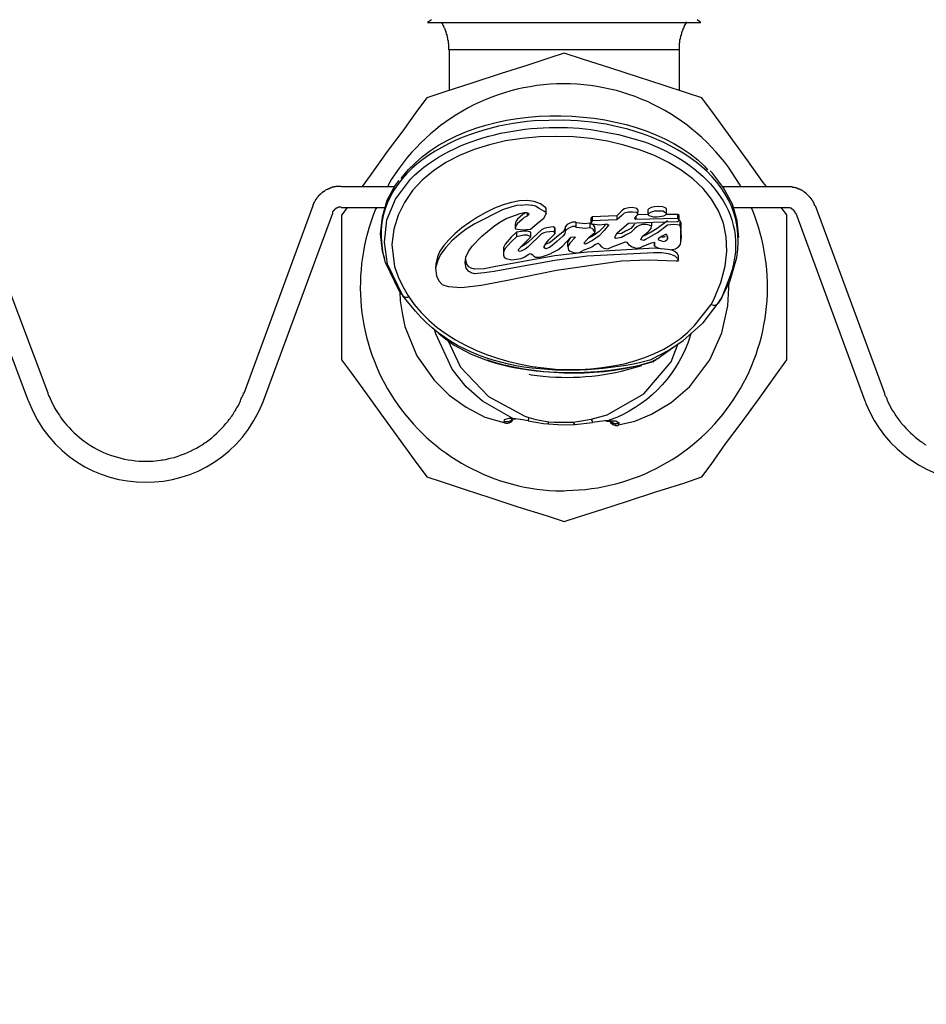
# Model space of a CAD drawing. Extents: x 0 to 4190, y 0 to 2777.
# Drawn here: x 1055 to 1138, y 1780 to 1869 of the extents above; entities that cross this region are included whole.
import ezdxf

# ---------------------------------------------------------------- set-up
doc = ezdxf.new("R2010")
doc.units = 0
doc.header["$LTSCALE"] = 0.1
doc.header["$PDMODE"] = 3
doc.layers.get('0').update_dxf_attribs({"linetype": 'CONTINUOUS'})
doc.layers.get('DEFPOINTS').update_dxf_attribs({"linetype": 'CONTINUOUS'})
doc.layers.add('SUNPOU', color=7, linetype='CONTINUOUS')
doc.styles.get("Standard").update_dxf_attribs({"font": 'ROMANS.shx', "bigfont": 'extfont2.shx'})
doc.dimstyles.get("Standard").update_dxf_attribs({"dimscale": 10, "dimtxt": 2, "dimasz": 3, "dimexe": 1, "dimexo": 1, "dimgap": 0.6, "dimtad": 3, "dimdec": 0, "dimzin": 0, "dimdsep": 46, "dimtxsty": 'Standard', "dimblk1": 'OPEN', "dimblk2": 'OPEN', "dimsah": 1, "dimcen": 1.5, "dimadec": 0, "dimazin": 0, "dimtfac": 1, "dimtdec": 0, "dimtmove": 0, "dimatfit": 0, "dimldrblk": 'OPEN', "dimfxl": 1, "dimtvp": 1, "dimtolj": 1, "dimtzin": 0, "dimarcsym": 0})

# ---------------------------------------------------------------- blocks, each defined once
blk = doc.blocks.new('_OPEN')
at = {"color": 0, "linetype": 'ByBlock'}
for p, q in [((-1, 0.1667), (0, 0)), ((0, 0), (-1, -0.1667)), ((0, 0), (-1, 0))]:
    blk.add_line(p, q, dxfattribs=at)
blk = doc.blocks.new('*D1')
at = {"layer": 'DEFPOINTS', "color": 0, "transparency": 16777216}
for p in [(758.608, 1930.719), (1219.043, 1930.719), (758.608, 1639.735)]:
    blk.add_point(p, dxfattribs=at)
at = {"layer": 'SUNPOU', "color": 0, "lineweight": -2, "transparency": 16777216}
for p, q in [((758.608, 1920.719), (758.608, 1629.735)), ((1219.043, 1920.719), (1219.043, 1629.735)), ((1189.043, 1639.735), (788.608, 1639.735))]:
    blk.add_line(p, q, dxfattribs=at)
at = {"layer": 'SUNPOU', "color": 0, "lineweight": -2, "transparency": 16777216, "xscale": 30, "yscale": 30, "zscale": 30, "rotation": 180}
blk.add_blockref('_OPEN', (758.608, 1639.735), dxfattribs=at)
at = {"layer": 'SUNPOU', "color": 0, "lineweight": -2, "transparency": 16777216, "xscale": 30, "yscale": 30, "zscale": 30}
blk.add_blockref('_OPEN', (1219.043, 1639.735), dxfattribs=at)
at = {"layer": 'SUNPOU', "color": 0, "transparency": 16777216, "insert": (988.825, 1655.735), "char_height": 20, "attachment_point": 5}
blk.add_mtext('\\A1;460', dxfattribs=at)
blk = doc.blocks.new('*D2')
at = {"layer": 'DEFPOINTS', "color": 0, "transparency": 16777216}
for p in [(568.859, 2383.847), (1184.279, 2383.847), (872.839, 1824.045)]:
    blk.add_point(p, dxfattribs=at)
at = {"layer": 'SUNPOU', "color": 0, "lineweight": -2, "transparency": 16777216}
for p, q in [((1174.279, 2383.847), (558.859, 2383.847)), ((568.859, 1854.045), (568.859, 2353.847)), ((862.839, 1824.045), (558.859, 1824.045))]:
    blk.add_line(p, q, dxfattribs=at)
at = {"layer": 'SUNPOU', "color": 0, "lineweight": -2, "transparency": 16777216, "xscale": 30, "yscale": 30, "zscale": 30}
for p, rotation in [((568.859, 2383.847), 90), ((568.859, 1824.045), 270)]:
    blk.add_blockref('_OPEN', p, dxfattribs=dict(at, rotation=rotation))
at = {"layer": 'SUNPOU', "color": 0, "transparency": 16777216, "insert": (552.859, 2102.446), "char_height": 20, "attachment_point": 5, "rotation": 90}
blk.add_mtext('\\A1;560', dxfattribs=at)

msp = doc.modelspace()

# ---------------------------------------------------------------- linework, layer by layer
at = {"color": 2}
for p, q in [((1100.023, 1852.512), (1099.181, 1852.26)), ((1100.487, 1852.64), (1100.023, 1852.514)), ((1100.906, 1852.68), (1101.368, 1852.724)), ((1101.368, 1852.724), (1101.79, 1852.68)), ((1112.434, 1852.346), (1112.35, 1852.26)), ((1099.181, 1852.26), (1096.615, 1850.956)), ((1100.529, 1851.418), (1100.403, 1851.208)), ((1100.99, 1851.418), (1100.526, 1851.001)), ((1101.032, 1851.84), (1100.529, 1851.418)), ((1101.2, 1851.966), (1101.032, 1851.84)), ((1110.205, 1851.966), (1109.997, 1851.756)), ((1110.583, 1852.05), (1110.205, 1851.966)), ((1112.35, 1852.26), (1112.35, 1851.84)), ((1112.35, 1851.84), (1112.434, 1851.924)), ((1112.35, 1851.84), (1112.436, 1851.756)), ((1113.698, 1852.134), (1113.318, 1852.134)), ((1113.866, 1852.048), (1113.698, 1852.136)), ((1096.613, 1850.956), (1095.897, 1850.495)), ((1100.403, 1851.208), (1100.317, 1850.956)), ((1100.317, 1850.956), (1100.317, 1850.534)), ((1100.526, 1851.001), (1100.403, 1850.791)), ((1102.968, 1850.579), (1102.714, 1850.453)), ((1103.178, 1850.618), (1102.968, 1850.579)), ((1103.766, 1850.704), (1103.178, 1850.618)), ((1103.936, 1850.618), (1103.766, 1850.704)), ((1103.936, 1850.62), (1103.936, 1850.198)), ((1103.936, 1850.495), (1103.936, 1850.618)), ((1103.936, 1850.073), (1103.936, 1850.495)), ((1104.82, 1850.492), (1104.65, 1850.243)), ((1104.86, 1850.702), (1104.82, 1850.492)), ((1105.032, 1850.914), (1104.86, 1850.702)), ((1104.862, 1850.704), (1104.862, 1850.327)), ((1105.282, 1851.04), (1105.032, 1850.914)), ((1105.536, 1851.124), (1105.282, 1851.04)), ((1105.83, 1851.124), (1105.536, 1851.124)), ((1105.872, 1850.662), (1105.827, 1850.746)), ((1105.874, 1851.085), (1105.83, 1851.124)), ((1106.627, 1850.579), (1105.872, 1850.665)), ((1106.627, 1851.001), (1105.874, 1851.085)), ((1107.093, 1851.04), (1106.627, 1851.001)), ((1107.091, 1850.62), (1106.629, 1850.576)), ((1107.301, 1850.579), (1107.091, 1850.62)), ((1107.217, 1851.001), (1107.093, 1851.04)), ((1107.975, 1850.872), (1107.301, 1850.956)), ((1108.647, 1850.959), (1107.975, 1850.872)), ((1109.575, 1850.159), (1110.585, 1851.04)), ((1110.792, 1850.579), (1110.333, 1850.327)), ((1111.13, 1850.956), (1110.792, 1850.579)), ((1111.34, 1850.704), (1111.133, 1850.534)), ((1112.266, 1850.914), (1111.844, 1850.914)), ((1114.118, 1850.872), (1113.192, 1850.156)), ((1114.666, 1850.914), (1114.118, 1850.875)), ((1115.254, 1850.872), (1114.666, 1850.914)), ((1115.298, 1850.704), (1115.254, 1850.872)), ((1115.338, 1850.537), (1115.298, 1850.704)), ((1115.338, 1849.989), (1115.338, 1850.537)), ((1101.116, 1849.949), (1100.445, 1849.823)), ((1101.452, 1849.949), (1101.119, 1849.949)), ((1102.714, 1850.453), (1101.494, 1849.319)), ((1102.716, 1850.075), (1101.494, 1848.897)), ((1102.926, 1850.159), (1102.716, 1850.075)), ((1103.178, 1850.243), (1102.926, 1850.159)), ((1104.106, 1849.821), (1103.684, 1849.443)), ((1103.936, 1850.198), (1103.936, 1850.073)), ((1104.65, 1850.243), (1104.106, 1849.821)), ((1104.82, 1850.073), (1104.65, 1849.865)), ((1104.862, 1850.327), (1104.82, 1850.073)), ((1106.543, 1849.233), (1107.007, 1849.737)), ((1107.933, 1849.905), (1107.343, 1849.485)), ((1108.395, 1850.369), (1107.933, 1849.907)), ((1109.363, 1849.779), (1109.407, 1849.905)), ((1109.447, 1849.653), (1109.363, 1849.779)), ((1109.407, 1849.905), (1109.575, 1850.159)), ((1109.953, 1849.739), (1109.449, 1849.653)), ((1109.951, 1850.117), (1109.533, 1850.073)), ((1110.333, 1850.327), (1109.951, 1850.117)), ((1110.333, 1849.949), (1109.953, 1849.739)), ((1110.795, 1850.201), (1110.331, 1849.949)), ((1115.338, 1850.411), (1115.338, 1849.989)), ((1094.048, 1848.855), (1093.584, 1848.223)), ((1094.596, 1849.443), (1094.048, 1848.853)), ((1099.433, 1848.771), (1099.265, 1848.433)), ((1101.242, 1849.107), (1100.781, 1848.855)), ((1101.494, 1849.319), (1101.242, 1849.107)), ((1101.494, 1848.897), (1101.242, 1848.687)), ((1103.094, 1848.727), (1102.97, 1848.813)), ((1103.43, 1849.275), (1103.094, 1849.149)), ((1103.43, 1848.855), (1103.096, 1848.729)), ((1103.684, 1849.443), (1103.43, 1849.275)), ((1103.684, 1849.023), (1103.43, 1848.855)), ((1105.114, 1848.937), (1105.114, 1849.359)), ((1105.282, 1849.233), (1105.114, 1848.937)), ((1106.713, 1849.149), (1106.543, 1849.233)), ((1107.343, 1849.485), (1106.713, 1849.147)), ((1093.584, 1848.223), (1093.29, 1847.595)), ((1099.265, 1848.433), (1099.265, 1848.139)), ((1099.265, 1848.139), (1099.351, 1847.971)), ((1101.242, 1848.687), (1100.778, 1848.477)), ((1106.839, 1848.055), (1103.936, 1847.677)), ((1112.898, 1848.349), (1106.839, 1848.055)), ((1113.57, 1848.349), (1112.898, 1848.349)), ((1114.202, 1848.265), (1113.57, 1848.351)), ((1114.54, 1848.181), (1114.202, 1848.267)), ((1100.233, 1847.003), (1098.425, 1846.665)), ((1103.936, 1847.677), (1100.235, 1847.006))]:
    msp.add_line(p, q, dxfattribs=at)
for points in [[(1022.346, 1925.145), (1056.221, 1835.06)], [(1024.345, 1925.145), (1058.028, 1835.69), (1058.028, 1835.608), (1058.073, 1835.48), (1058.112, 1835.396), (1058.196, 1835.272), (1058.241, 1835.186)], [(1092.406, 1869.208), (1117.15, 1869.208)], [(1092.742, 1869.46), (1092.408, 1869.21)], [(1093.67, 1869.208), (1093.67, 1869.164), (1093.754, 1869.082), (1093.754, 1868.998), (1093.794, 1868.954), (1093.838, 1868.912), (1093.838, 1868.87), (1093.88, 1868.786), (1093.88, 1868.746), (1093.92, 1868.702), (1093.964, 1868.618), (1093.964, 1868.576), (1094.004, 1868.536), (1094.004, 1868.452), (1094.048, 1868.408), (1094.048, 1868.324), (1094.09, 1868.282), (1094.09, 1868.158), (1094.132, 1868.114), (1094.132, 1868.072), (1094.174, 1867.988), (1094.174, 1867.862), (1094.213, 1867.82), (1094.213, 1867.65), (1094.258, 1867.566), (1094.258, 1867.356), (1094.297, 1867.272), (1094.297, 1866.727)], [(1115.214, 1863.067), (1115.214, 1866.727), (1115.214, 1867.356), (1115.254, 1867.398), (1115.254, 1867.652), (1115.298, 1867.736), (1115.298, 1867.818), (1115.338, 1867.902), (1115.338, 1868.03), (1115.382, 1868.072), (1115.382, 1868.114), (1115.424, 1868.196), (1115.424, 1868.324), (1115.464, 1868.366), (1115.464, 1868.408), (1115.508, 1868.49), (1115.508, 1868.534), (1115.548, 1868.578), (1115.548, 1868.662), (1115.592, 1868.702), (1115.632, 1868.744), (1115.632, 1868.828), (1115.676, 1868.872), (1115.676, 1868.912), (1115.718, 1868.996), (1115.757, 1869.038), (1115.757, 1869.082), (1115.802, 1869.122), (1115.841, 1869.21), (1115.841, 1869.25)], [(1117.147, 1869.208), (1116.811, 1869.458)], [(1115.212, 1866.727), (1094.342, 1866.727), (1094.342, 1863.07)], [(1117.231, 1862.393), (1115.928, 1862.816), (1113.74, 1863.529), (1111.511, 1864.245), (1108.985, 1865.087), (1106.417, 1865.887), (1104.778, 1866.43), (1103.472, 1866.008), (1101.284, 1865.297), (1099.055, 1864.581), (1096.487, 1863.739), (1093.964, 1862.941), (1092.322, 1862.396)], [(1092.322, 1862.393), (1091.482, 1861.26), (1090.176, 1859.408), (1088.745, 1857.517), (1087.189, 1855.371), (1086.473, 1854.361)], [(1123.08, 1854.364), (1122.784, 1854.741), (1121.399, 1856.677), (1118.285, 1860.966), (1117.231, 1862.396)], [(1105.998, 1860.292), (1104.694, 1860.376), (1102.044, 1860.292)], [(1107.175, 1859.534), (1109.701, 1859.072), (1112.056, 1858.401)], [(1117.485, 1856.213), (1117.735, 1855.875)], [(1089.796, 1844.944), (1090.006, 1844.69), (1090.176, 1844.48), (1088.787, 1847.341), (1088.493, 1849.317), (1088.703, 1851.334), (1089.503, 1853.228), (1090.848, 1855.035)], [(1090.009, 1855.077), (1090.132, 1855.247)], [(1120.597, 1849.739), (1120.429, 1851.25), (1120.009, 1852.764), (1119.209, 1854.238), (1118.201, 1855.581), (1117.989, 1855.793)], [(1083.316, 1854.11), (1083.36, 1854.11), (1083.36, 1854.154), (1083.444, 1854.154), (1083.444, 1854.198), (1083.528, 1854.198), (1083.57, 1854.238), (1083.614, 1854.238), (1083.654, 1854.277), (1083.738, 1854.277), (1083.782, 1854.322), (1083.908, 1854.322), (1083.908, 1854.364), (1084.076, 1854.364), (1084.118, 1854.406), (1084.579, 1854.406)], [(1084.579, 1854.364), (1089.377, 1854.364)], [(1089.799, 1854.909), (1089.461, 1854.487), (1088.703, 1853.1), (1088.283, 1851.586), (1088.115, 1850.073), (1088.283, 1848.517), (1088.493, 1847.845)], [(1119.125, 1854.364), (1125.396, 1854.364), (1125.436, 1854.319), (1125.604, 1854.319), (1125.648, 1854.28), (1125.774, 1854.28), (1125.774, 1854.238), (1125.858, 1854.238), (1125.9, 1854.193), (1125.984, 1854.193), (1125.984, 1854.154), (1126.068, 1854.154), (1126.068, 1854.11), (1126.152, 1854.11), (1126.194, 1854.07), (1126.236, 1854.07), (1126.28, 1854.026), (1126.322, 1854.026), (1126.406, 1853.942), (1126.446, 1853.942), (1126.446, 1853.9), (1126.49, 1853.9), (1126.532, 1853.86), (1126.574, 1853.86), (1126.574, 1853.816), (1126.616, 1853.816), (1126.616, 1853.776), (1126.655, 1853.776), (1126.994, 1853.438), (1126.994, 1853.394), (1127.035, 1853.394), (1127.035, 1853.354), (1127.077, 1853.354), (1127.077, 1853.312), (1127.122, 1853.272), (1127.122, 1853.228), (1127.164, 1853.228), (1127.164, 1853.184), (1127.203, 1853.144), (1127.248, 1853.1), (1127.248, 1853.06), (1127.287, 1853.018), (1127.287, 1852.976), (1127.329, 1852.934), (1127.329, 1852.85), (1127.371, 1852.85), (1127.371, 1852.766), (1127.416, 1852.766), (1127.416, 1852.682), (1127.458, 1852.64)], [(1075.785, 1835.65), (1082.056, 1852.64), (1082.056, 1852.766), (1082.096, 1852.766), (1082.096, 1852.85), (1082.14, 1852.89), (1082.14, 1852.934), (1082.18, 1852.974), (1082.18, 1853.018), (1082.224, 1853.06), (1082.268, 1853.102), (1082.268, 1853.144), (1082.308, 1853.184), (1082.308, 1853.228), (1082.35, 1853.228), (1082.35, 1853.272)], [(1082.518, 1853.478), (1082.518, 1853.522), (1082.562, 1853.522), (1082.562, 1853.566), (1082.602, 1853.566), (1082.686, 1853.65), (1082.686, 1853.69), (1082.728, 1853.69), (1082.728, 1853.732), (1082.772, 1853.732), (1082.896, 1853.86), (1082.94, 1853.86), (1082.94, 1853.9), (1082.982, 1853.9), (1082.982, 1853.944), (1083.066, 1853.944), (1083.066, 1853.984), (1083.106, 1853.984)], [(1083.824, 1851.966), (1083.824, 1852.092), (1083.864, 1852.092), (1083.864, 1852.176), (1083.908, 1852.176), (1083.908, 1852.218), (1083.947, 1852.218), (1083.947, 1852.26), (1083.992, 1852.26), (1083.992, 1852.304), (1084.034, 1852.304), (1084.034, 1852.344), (1084.073, 1852.344), (1084.073, 1852.388), (1084.118, 1852.388), (1084.118, 1852.428), (1084.202, 1852.428), (1084.202, 1852.47), (1084.286, 1852.47), (1084.328, 1852.514), (1084.579, 1852.514)], [(1084.579, 1852.47), (1088.535, 1852.47)], [(1085.127, 1852.47), (1084.624, 1851.798)], [(1100.906, 1852.68), (1100.484, 1852.64)], [(1102.168, 1852.596), (1101.788, 1852.682)], [(1103.094, 1852.43), (1103.094, 1852.008), (1102.926, 1852.134), (1102.504, 1852.386), (1102.166, 1852.596)], [(1103.096, 1852.008), (1103.136, 1851.882), (1103.136, 1852.26), (1103.096, 1852.428)], [(1111.424, 1851.84), (1111.469, 1852.218), (1111.343, 1852.388), (1110.965, 1852.47), (1110.627, 1852.428), (1110.205, 1852.344), (1109.997, 1852.176), (1109.533, 1851.716), (1107.303, 1851.628), (1107.175, 1851.502)], [(1113.866, 1852.05), (1114.034, 1851.964), (1114.034, 1852.386), (1113.866, 1852.472), (1113.696, 1852.512), (1113.318, 1852.556), (1112.94, 1852.512), (1112.646, 1852.472), (1112.436, 1852.344)], [(1124.932, 1838.68), (1124.932, 1851.798), (1124.428, 1852.47)], [(1127.5, 1852.64), (1133.768, 1835.65), (1133.768, 1835.566), (1133.81, 1835.44), (1133.894, 1835.356), (1133.938, 1835.23)], [(1077.511, 1834.892), (1077.553, 1834.976), (1083.822, 1851.966)], [(1084.621, 1851.798), (1084.621, 1838.68), (1085.419, 1837.584), (1086.769, 1835.734), (1088.157, 1833.801), (1091.27, 1829.512), (1092.324, 1828.08)], [(1098.381, 1850.746), (1098.929, 1851.124), (1099.517, 1851.462), (1100.781, 1851.924), (1101.158, 1852.01)], [(1101.41, 1852.008), (1101.41, 1851.672), (1101.158, 1851.546), (1100.988, 1851.42)], [(1101.158, 1852.008), (1101.368, 1852.008), (1101.538, 1851.966), (1101.578, 1851.84), (1101.41, 1851.67)], [(1102.504, 1851.168), (1102.926, 1851.504), (1103.136, 1851.882)], [(1107.175, 1851.504), (1107.175, 1851.082)], [(1107.301, 1851.63), (1107.301, 1851.25)], [(1109.531, 1851.714), (1109.531, 1851.336)], [(1109.995, 1851.756), (1109.533, 1851.334)], [(1111.298, 1851.672), (1111.424, 1851.84), (1111.34, 1852.008), (1110.963, 1852.05), (1110.585, 1852.05)], [(1111.259, 1851.672), (1111.259, 1851.378), (1111.172, 1851.502)], [(1111.175, 1851.546), (1111.298, 1851.67)], [(1111.175, 1851.504), (1111.175, 1851.544)], [(1115.044, 1851.84), (1115.044, 1851.462), (1111.259, 1851.376)], [(1112.434, 1851.84), (1111.508, 1851.798)], [(1112.434, 1851.756), (1112.856, 1851.63), (1113.194, 1851.63)], [(1113.32, 1852.134), (1112.94, 1852.134), (1112.646, 1852.05), (1112.436, 1851.924)], [(1113.192, 1851.63), (1113.78, 1851.714)], [(1113.782, 1851.714), (1113.992, 1851.84)], [(1115.046, 1851.462), (1115.17, 1851.378), (1115.17, 1851.756), (1115.046, 1851.84), (1113.992, 1851.84), (1114.036, 1851.964)], [(1115.128, 1851.25), (1115.172, 1851.376)], [(1095.899, 1850.495), (1095.226, 1849.989), (1094.594, 1849.445)], [(1097.329, 1849.865), (1098.339, 1850.707)], [(1098.339, 1850.704), (1098.383, 1850.749)], [(1100.403, 1850.788), (1100.317, 1850.537), (1100.988, 1850.453)], [(1100.99, 1850.453), (1101.706, 1850.495), (1102.504, 1851.166)], [(1105.24, 1850.62), (1105.03, 1850.495), (1104.862, 1850.324)], [(1105.83, 1851.124), (1105.83, 1850.746), (1105.536, 1850.746), (1105.24, 1850.623)], [(1108.521, 1850.956), (1108.397, 1850.746), (1107.933, 1850.285), (1107.385, 1849.907), (1106.923, 1849.653)], [(1107.091, 1851.04), (1107.091, 1850.618)], [(1107.175, 1851.085), (1107.219, 1850.998)], [(1109.531, 1851.334), (1107.301, 1851.25), (1107.177, 1851.082)], [(1107.217, 1850.998), (1107.303, 1850.959)], [(1107.553, 1850.579), (1107.553, 1850.704), (1107.429, 1850.872), (1107.303, 1851.001)], [(1107.429, 1850.453), (1107.303, 1850.579)], [(1107.555, 1850.579), (1107.555, 1850.201)], [(1108.817, 1850.872), (1108.775, 1850.872), (1108.397, 1850.371)], [(1108.649, 1850.956), (1108.773, 1850.872)], [(1108.775, 1850.914), (1108.775, 1850.875)], [(1110.583, 1851.04), (1112.814, 1851.127)], [(1111.13, 1850.537), (1110.792, 1850.198)], [(1111.846, 1850.914), (1111.553, 1850.83), (1111.343, 1850.707)], [(1114.118, 1851.25), (1113.192, 1850.579), (1112.644, 1850.24), (1112.182, 1849.989), (1112.012, 1849.907), (1111.93, 1849.907)], [(1111.93, 1849.905), (1112.434, 1850.327), (1112.644, 1850.576)], [(1112.646, 1850.579), (1112.688, 1850.788), (1112.478, 1850.872), (1112.268, 1850.914)], [(1112.688, 1851.124), (1112.688, 1850.791)], [(1112.814, 1851.124), (1115.046, 1851.208)], [(1115.044, 1851.208), (1115.128, 1851.252)], [(1115.298, 1849.107), (1115.338, 1849.357), (1115.38, 1849.779), (1115.338, 1850.411), (1115.338, 1851.124), (1115.296, 1851.124), (1115.256, 1851.294), (1115.128, 1851.294)], [(1115.254, 1851.294), (1115.254, 1850.872)], [(1115.338, 1851.124), (1115.298, 1850.702)], [(1115.338, 1850.956), (1115.338, 1850.534)], [(1096.447, 1848.981), (1097.329, 1849.863)], [(1101.748, 1849.821), (1101.748, 1850.243), (1101.452, 1850.327), (1101.116, 1850.327), (1100.445, 1850.243), (1099.981, 1849.779), (1099.433, 1849.149), (1099.265, 1848.855), (1099.265, 1848.433)], [(1100.442, 1849.823), (1099.981, 1849.359)], [(1100.442, 1850.243), (1100.442, 1849.821)], [(1100.613, 1848.643), (1101.116, 1849.191), (1101.62, 1849.695)], [(1101.748, 1849.823), (1101.452, 1849.947)], [(1101.622, 1849.695), (1101.746, 1849.821)], [(1103.768, 1850.285), (1103.178, 1850.24)], [(1103.388, 1849.527), (1103.934, 1850.073)], [(1103.64, 1848.349), (1104.188, 1848.643), (1104.61, 1848.981), (1105.366, 1849.779)], [(1104.652, 1849.863), (1104.104, 1849.401), (1103.682, 1849.023)], [(1103.936, 1850.201), (1103.766, 1850.285)], [(1105.408, 1849.779), (1105.284, 1849.655), (1105.114, 1849.357)], [(1105.788, 1849.779), (1105.282, 1849.235)], [(1105.368, 1849.779), (1105.662, 1849.823), (1105.746, 1849.779), (1105.79, 1849.779)], [(1107.007, 1849.739), (1107.553, 1850.201), (1107.513, 1850.285), (1107.427, 1850.453)], [(1111.72, 1849.527), (1111.804, 1849.737)], [(1111.804, 1849.739), (1111.928, 1849.907)], [(1113.192, 1850.159), (1112.143, 1849.569)], [(1113.614, 1849.823), (1113.824, 1849.823), (1113.948, 1849.863)], [(1114.118, 1849.823), (1114.118, 1849.613)], [(1115.338, 1849.359), (1115.338, 1849.991)], [(1089.167, 1849.107), (1089.421, 1847.129)], [(1113.486, 1848.727), (1112.94, 1848.771), (1106.839, 1848.433), (1103.936, 1848.099), (1100.233, 1847.423), (1098.423, 1847.089), (1097.539, 1846.919), (1096.655, 1846.877), (1096.361, 1846.964), (1096.151, 1847.089), (1095.944, 1847.339), (1095.855, 1847.761)], [(1096.109, 1848.477), (1096.447, 1848.979)], [(1099.981, 1849.361), (1099.433, 1848.769)], [(1102.968, 1848.939), (1102.968, 1848.813), (1102.968, 1848.939), (1103.136, 1849.235)], [(1103.136, 1849.233), (1103.39, 1849.527)], [(1105.114, 1848.939), (1105.158, 1848.603)], [(1105.62, 1848.393), (1105.914, 1848.349), (1106.165, 1848.393), (1106.587, 1848.643), (1107.091, 1848.813), (1107.345, 1848.939), (1107.555, 1849.107), (1107.723, 1849.191), (1107.847, 1849.235)], [(1107.849, 1849.233), (1107.975, 1849.109)], [(1107.975, 1849.107), (1108.143, 1848.897), (1108.353, 1848.771)], [(1108.355, 1848.771), (1108.733, 1848.727), (1109.111, 1848.897), (1109.701, 1849.107), (1110.333, 1849.357)], [(1110.333, 1849.359), (1110.457, 1849.317), (1110.501, 1849.233), (1110.585, 1849.109)], [(1110.583, 1849.107), (1110.921, 1848.897), (1111.298, 1848.771), (1111.678, 1848.855), (1111.928, 1848.979)], [(1112.14, 1849.569), (1111.972, 1849.485), (1111.72, 1849.529)], [(1111.93, 1848.981), (1112.434, 1849.191), (1112.688, 1849.275), (1112.938, 1849.319)], [(1112.94, 1848.981), (1112.94, 1849.317), (1112.94, 1849.193)], [(1112.94, 1849.191), (1112.94, 1848.981), (1113.236, 1848.811)], [(1113.236, 1848.813), (1113.614, 1848.729)], [(1114.54, 1848.183), (1114.792, 1848.097), (1115.002, 1847.887), (1115.128, 1847.677), (1115.128, 1848.097), (1115.002, 1848.307), (1114.792, 1848.477), (1114.54, 1848.601), (1114.37, 1848.643), (1113.614, 1848.727)], [(1114.372, 1848.643), (1114.834, 1848.729)], [(1114.834, 1848.727), (1115.128, 1848.897), (1115.296, 1849.107)], [(1093.29, 1848.015), (1093.162, 1847.341)], [(1093.29, 1848.013), (1093.29, 1847.591)], [(1096.151, 1846.667), (1095.899, 1846.964), (1095.815, 1847.467), (1095.855, 1847.971), (1096.109, 1848.475)], [(1099.349, 1847.971), (1099.519, 1847.847)], [(1099.517, 1847.845), (1100.02, 1847.719)], [(1100.023, 1847.719), (1100.865, 1847.843)], [(1100.697, 1848.519), (1100.613, 1848.645)], [(1100.781, 1848.477), (1100.694, 1848.519)], [(1100.865, 1847.845), (1101.203, 1848.013)], [(1101.2, 1848.015), (1101.494, 1848.223), (1101.704, 1848.307)], [(1101.706, 1848.309), (1101.874, 1848.225)], [(1101.874, 1848.223), (1101.998, 1848.097)], [(1102, 1848.097), (1102.168, 1847.973)], [(1102.168, 1847.971), (1102.548, 1847.971), (1102.884, 1848.057)], [(1102.884, 1848.055), (1103.6, 1848.307), (1103.64, 1848.351)], [(1105.156, 1848.603), (1105.326, 1848.519)], [(1105.324, 1848.517), (1105.617, 1848.393)], [(1112.644, 1838.719), (1112.73, 1838.761), (1114.244, 1839.563), (1115.548, 1840.445), (1117.359, 1842.043), (1118.705, 1843.808), (1118.875, 1844.062), (1118.999, 1844.272), (1119.797, 1845.87), (1120.389, 1847.929)], [(1088.535, 1847.591), (1088.579, 1847.467), (1089.799, 1844.944), (1090.009, 1844.65), (1090.302, 1844.312)], [(1093.29, 1847.593), (1093.122, 1846.961)], [(1093.164, 1847.341), (1093.122, 1846.964), (1093.206, 1846.29), (1093.416, 1845.826)], [(1099.475, 1845.87), (1104.062, 1846.793), (1109.953, 1847.635), (1112.392, 1847.719)], [(1112.394, 1847.719), (1114.918, 1847.635), (1115.086, 1847.635), (1115.128, 1847.679)], [(1098.425, 1846.667), (1097.539, 1846.542), (1096.657, 1846.458), (1096.363, 1846.542), (1096.154, 1846.667)], [(1119.799, 1846.29), (1118.999, 1844.27), (1118.703, 1843.808)], [(1093.416, 1845.828), (1093.71, 1845.49), (1093.964, 1845.406), (1094.297, 1845.322)], [(1094.3, 1845.322), (1095.48, 1845.238)], [(1095.477, 1845.238), (1097.245, 1845.448), (1099.477, 1845.87)], [(1119.043, 1841.117), (1119.587, 1843.556), (1119.715, 1845.742)], [(1089.883, 1844.818), (1089.925, 1844.02), (1090.134, 1842.756), (1090.344, 1841.707)], [(1090.85, 1843.64), (1090.176, 1844.48), (1090.3, 1844.396), (1090.428, 1844.356), (1090.599, 1844.356), (1090.766, 1844.396)], [(1118.831, 1844.018), (1119.001, 1844.272)], [(1116.56, 1841.791), (1118.073, 1843.682), (1118.325, 1844.144)], [(1118.073, 1843.682), (1118.283, 1843.64), (1118.453, 1843.64), (1118.621, 1843.682), (1118.705, 1843.806)], [(1090.344, 1841.705), (1091.438, 1839.057), (1092.996, 1836.828), (1094.344, 1835.48), (1095.897, 1834.388), (1097.581, 1833.507), (1099.309, 1833.001)], [(1101.494, 1833.171), (1100.99, 1833.255), (1100.107, 1833.381), (1097.371, 1834.936), (1095.897, 1836.238), (1094.638, 1837.838), (1093.164, 1841.033), (1093.038, 1841.413)], [(1093.038, 1841.411), (1093.46, 1841.033)], [(1109.701, 1832.791), (1111.175, 1833.129), (1112.688, 1833.759), (1114.456, 1834.811), (1116.14, 1836.282), (1117.947, 1838.677), (1119.041, 1841.117)], [(1116.263, 1841.117), (1115.97, 1840.191)], [(1094.216, 1840.529), (1095.396, 1838.006), (1097.917, 1835.356), (1101.2, 1833.591), (1101.58, 1833.463), (1101.58, 1833.421), (1101.538, 1833.379), (1101.538, 1833.295), (1101.494, 1833.255), (1101.494, 1833.169), (1102.884, 1832.917), (1103.306, 1832.875), (1103.346, 1832.875), (1104.61, 1832.791), (1105.662, 1832.833)], [(1103.346, 1832.877), (1103.346, 1833.085), (1103.388, 1833.085), (1103.852, 1833.043), (1105.62, 1833.043), (1107.217, 1833.297), (1108.647, 1833.719), (1111.972, 1835.606), (1114.454, 1838.512), (1115.086, 1840.149)], [(1113.236, 1838.803), (1113.53, 1839.013), (1115.004, 1840.065)], [(1098.465, 1838.428), (1097.833, 1838.638)], [(1112.646, 1838.719), (1112.646, 1838.68), (1111.72, 1838.425)], [(1111.72, 1838.216), (1112.816, 1838.554)], [(1112.94, 1838.638), (1112.814, 1838.551), (1112.814, 1838.509), (1112.856, 1838.509), (1112.856, 1838.551), (1112.814, 1838.509)], [(1112.854, 1838.551), (1112.898, 1838.551), (1112.94, 1838.593), (1112.94, 1838.635), (1113.024, 1838.68), (1113.194, 1838.803), (1113.234, 1838.803)], [(1112.898, 1838.551), (1113.108, 1838.677)], [(1117.231, 1828.082), (1118.073, 1829.216), (1119.379, 1831.067), (1120.809, 1832.959), (1122.367, 1835.102), (1123.92, 1837.292), (1124.934, 1838.68)], [(1075.535, 1835.186), (1075.575, 1835.272), (1075.659, 1835.396), (1075.701, 1835.48), (1075.743, 1835.608), (1075.743, 1835.69)], [(1056.219, 1835.06), (1056.263, 1834.936)], [(1074.943, 1834.053), (1075.027, 1834.137), (1075.071, 1834.263)], [(1074.146, 1832.917), (1074.311, 1833.087), (1074.355, 1833.171)], [(1100.104, 1833.381), (1099.771, 1833.381), (1099.351, 1833.253), (1099.307, 1833.127), (1099.477, 1833.087), (1099.601, 1833.087), (1099.771, 1833.127), (1099.894, 1833.171), (1100.023, 1833.253), (1100.065, 1833.297)], [(1099.307, 1833.125), (1099.307, 1833.001), (1099.477, 1832.959), (1099.601, 1832.959), (1099.771, 1833.001), (1099.894, 1833.045), (1100.023, 1833.125), (1100.104, 1833.253)], [(1099.477, 1832.959), (1099.391, 1832.959), (1099.351, 1833.001), (1099.307, 1833.001)], [(1099.475, 1832.959), (1099.519, 1832.959)], [(1099.981, 1833.297), (1100.191, 1833.337), (1100.358, 1833.297)], [(1100.023, 1833.129), (1100.107, 1833.211)], [(1101.578, 1833.463), (1102.21, 1833.295), (1103.39, 1833.085)], [(1105.62, 1833.043), (1105.62, 1832.959), (1105.662, 1832.919), (1105.662, 1832.833), (1105.746, 1832.833), (1107.343, 1833.001)], [(1107.217, 1833.297), (1107.217, 1833.253), (1107.259, 1833.253), (1107.259, 1833.171), (1107.303, 1833.127), (1107.303, 1833.087), (1107.343, 1833.043), (1107.343, 1832.999)], [(1108.943, 1833.255), (1108.775, 1833.169), (1108.437, 1833.169), (1107.345, 1833.001)], [(1108.605, 1833.127), (1109.069, 1833.127)], [(1108.607, 1833.127), (1108.649, 1833.127), (1108.775, 1833.169), (1109.447, 1833.169), (1109.701, 1833.001), (1109.743, 1832.917)], [(1108.943, 1833.043), (1109.111, 1832.875), (1109.281, 1832.791), (1109.407, 1832.749), (1109.575, 1832.749), (1109.701, 1832.791), (1109.743, 1832.917), (1109.573, 1832.875), (1109.407, 1832.875), (1109.279, 1832.917), (1109.111, 1833.001), (1108.985, 1833.127)], [(1108.985, 1833.001), (1108.985, 1832.959), (1109.027, 1832.959), (1109.027, 1832.917), (1109.069, 1832.917), (1109.111, 1832.875), (1109.155, 1832.875), (1109.155, 1832.831), (1109.237, 1832.831), (1109.237, 1832.791), (1109.449, 1832.791), (1109.489, 1832.751), (1109.573, 1832.751)], [(1109.575, 1832.749), (1109.659, 1832.749), (1109.699, 1832.789)], [(1135.158, 1833.127), (1135.242, 1833.043), (1135.282, 1832.959)], [(1072, 1830.981), (1072.166, 1831.151), (1072.294, 1831.193), (1072.378, 1831.275)], [(1137.05, 1831.277), (1137.176, 1831.235), (1137.264, 1831.151), (1137.343, 1831.112), (1137.43, 1831.023), (1137.558, 1830.983)], [(1068.21, 1829.594), (1068.339, 1829.638), (1068.465, 1829.638)], [(1069.474, 1829.848), (1069.556, 1829.887), (1069.81, 1829.976)], [(1092.322, 1828.082), (1093.628, 1827.66), (1095.815, 1826.946), (1098.045, 1826.23), (1100.571, 1825.389), (1103.136, 1824.591), (1104.778, 1824.045), (1106.081, 1824.467), (1108.271, 1825.179), (1110.499, 1825.895), (1113.066, 1826.736), (1115.592, 1827.534), (1117.231, 1828.08)]]:
    msp.add_lwpolyline(points, dxfattribs=at)
for points in [[(1120.767, 1854.364), (1120.641, 1854.574, 0.573609), (1088.829, 1854.49), (1088.789, 1854.364)], [(1087.821, 1852.47), (1087.695, 1852.302, 0.529764), (1104.566, 1826.82), (1104.778, 1826.818), (1104.985, 1826.862, 0.530955), (1121.777, 1852.304), (1121.693, 1852.47)], [(1120.051, 1852.47), (1124.974, 1852.47), (1125.184, 1852.47), (1125.228, 1852.43), (1125.312, 1852.43), (1125.312, 1852.386), (1125.352, 1852.386), (1125.396, 1852.346), (1125.438, 1852.346), (1125.438, 1852.302), (1125.478, 1852.302), (1125.478, 1852.26), (1125.522, 1852.26), (1125.522, 1852.22), (1125.566, 1852.22), (1125.566, 1852.176), (1125.606, 1852.132), (1125.606, 1852.092), (1125.646, 1852.092), (1125.646, 1852.008), (1125.732, 1851.966), (1132.001, 1834.976), (1132.045, 1834.853), (1132.085, 1834.727, 0.303934), (1142.479, 1827.618)], [(1101.578, 1837.374), (1101.788, 1837.334, 0.101425), (1110.499, 1837.796), (1111.802, 1838.171)], [(1061.31, 1831.319), (1061.394, 1831.275), (1061.478, 1831.193), (1061.604, 1831.109, 0.140234), (1066.613, 1829.51), (1067.285, 1829.51)]]:
    msp.add_lwpolyline(points, format="xyb", dxfattribs=at)
msp.add_lwpolyline([(1114.076, 1849.989), (1114.034, 1850.033), (1113.95, 1850.033), (1113.656, 1849.865), (1113.318, 1849.655), (1113.278, 1849.566), (1113.318, 1849.527), (1113.572, 1849.445), (1113.782, 1849.401), (1113.95, 1849.445), (1114.12, 1849.611), (1114.12, 1849.821)], close=True, dxfattribs=at)
msp.add_arc((1070.801, 1841.718), 14.239, 211.179, 217.75016, dxfattribs=at)
for points in [[(1118.325, 1844.144), (1126.465, 1860.988), (1090.163, 1864.455), (1089.167, 1849.107)], [(1090.132, 1855.247), (1095.743, 1862.44), (1111.066, 1862.435), (1117.485, 1856.213)], [(1102.044, 1860.292), (1095.462, 1859.863), (1086.301, 1855.685), (1088.535, 1847.591)], [(1120.389, 1847.929), (1121.754, 1855.868), (1112.567, 1859.974), (1105.998, 1860.292)], [(1090.848, 1855.035), (1094.907, 1859.094), (1101.678, 1860.19), (1107.175, 1859.534)], [(1112.056, 1858.401), (1117.2, 1856.538), (1121.854, 1852.192), (1119.799, 1846.29)], [(1083.106, 1853.984), (1083.165, 1854.048), (1083.238, 1854.098), (1083.316, 1854.11)], [(1103.096, 1852.428), (1100.82, 1854.737), (1094.194, 1850.514), (1093.29, 1848.015)], [(1082.35, 1853.272), (1082.46, 1853.372), (1082.297, 1853.285), (1082.518, 1853.478)], [(1089.421, 1847.129), (1092.408, 1836.907), (1110.556, 1835.025), (1116.56, 1841.791)], [(1111.72, 1838.425), (1104.689, 1836.976), (1095.583, 1837.407), (1090.85, 1843.64)], [(1093.46, 1841.033), (1097.965, 1837.082), (1106.258, 1837.014), (1111.72, 1838.216)], [(1115.97, 1840.191), (1114.816, 1837.084), (1112.103, 1834.335), (1108.943, 1833.255)], [(1112.814, 1838.509), (1108.238, 1837.086), (1103.083, 1837.173), (1098.465, 1838.428)], [(1056.263, 1834.936), (1060.083, 1825.174), (1073.626, 1825.154), (1077.511, 1834.892)], [(1058.241, 1835.186), (1058.32, 1834.883), (1058.512, 1834.64), (1058.618, 1834.346)], [(1075.071, 1834.263), (1075.235, 1834.419), (1075.454, 1834.954), (1075.535, 1835.186)], [(1133.938, 1835.23), (1134.237, 1834.45), (1134.676, 1833.787), (1135.158, 1833.127)], [(1074.355, 1833.171), (1074.557, 1833.46), (1074.817, 1833.717), (1074.943, 1834.053)], [(1059.542, 1833.001), (1060.081, 1832.395), (1060.662, 1831.803), (1061.31, 1831.319)], [(1072.378, 1831.275), (1073.043, 1831.721), (1073.615, 1832.316), (1074.146, 1832.917)], [(1099.519, 1832.959), (1099.749, 1832.939), (1099.835, 1833.003), (1100.023, 1833.129)], [(1135.282, 1832.959), (1135.936, 1832.25), (1136.289, 1831.878), (1137.05, 1831.277)], [(1069.81, 1829.976), (1070.612, 1830.217), (1071.28, 1830.592), (1072, 1830.981)], [(1067.285, 1829.51), (1067.596, 1829.523), (1067.906, 1829.558), (1068.21, 1829.594)], [(1068.465, 1829.638), (1068.741, 1829.64), (1069.225, 1829.841), (1069.474, 1829.848)]]:
    msp.add_open_spline(points, degree=3, dxfattribs=at)

# ---------------------------------------------------------------- dimensions: what is measured, and where the dimension line sits
at = {"layer": 'SUNPOU'}
dim = msp.add_linear_dim(base=(568.859, 2383.847), p1=(872.839, 1824.045), p2=(1184.279, 2383.847), angle=90, dimstyle='Standard', dxfattribs=at)
dim.commit()
dim.dimension.update_dxf_attribs({"geometry": '*D2', "text_midpoint": (568.859, 2102.446), "dimtype": 160})
dim = msp.add_linear_dim(base=(758.608, 1639.735), p1=(1219.043, 1930.719), p2=(758.608, 1930.719), dimstyle='Standard', dxfattribs=at)
dim.commit()
dim.dimension.update_dxf_attribs({"geometry": '*D1', "text_midpoint": (988.825, 1655.735)})

doc.saveas('drawing.dxf')
